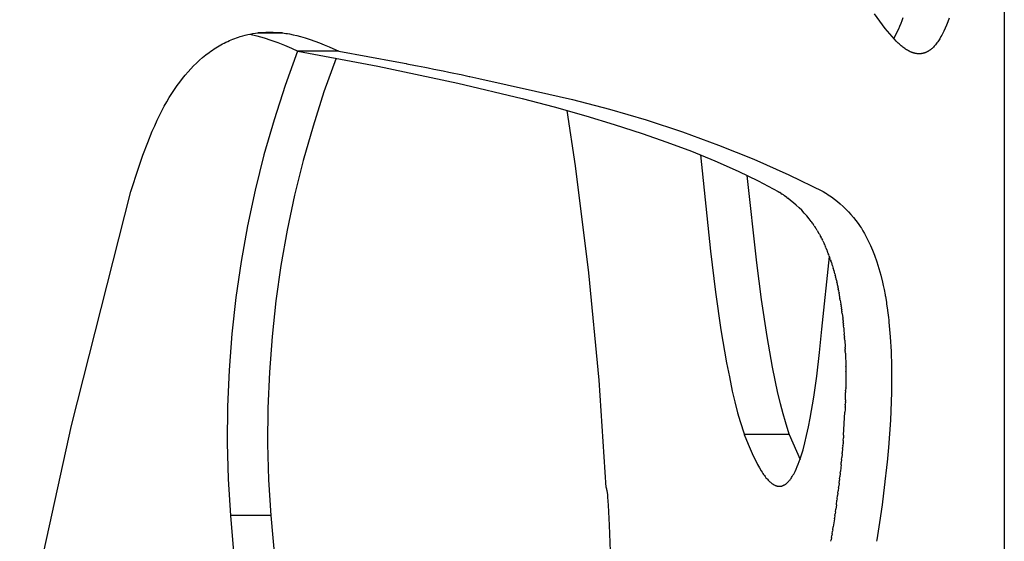
# Model space of a CAD drawing. Units: millimetres. Extents: x 0 to 4030, y 0 to 2816.
# Drawn here: x 1466 to 1508, y 2075 to 2097 of the extents above; entities that cross this region are included whole.
import ezdxf

# ---------------------------------------------------------------- set-up
doc = ezdxf.new("R2010")
doc.units = ezdxf.units.MM
doc.header["$MEASUREMENT"] = 0
doc.layers.add('Utwórz2D linie widoczne', color=7, linetype='Continuous', true_color=0x000000)

msp = doc.modelspace()

# ---------------------------------------------------------------- linework, layer by layer
at = {"layer": 'Utwórz2D linie widoczne'}
for p, q in [((1508.456, 2142.419), (1508.456, 1904.187)), ((1503.132, 2097.072), (1502.909, 2097.384)), ((1504.114, 2097.215), (1504.07, 2097.092)), ((1506.091, 2097.206), (1506.035, 2097.053)), ((1503.364, 2096.767), (1503.132, 2097.072)), ((1503.555, 2096.531), (1503.364, 2096.767)), ((1503.976, 2096.847), (1503.924, 2096.727)), ((1504.024, 2096.969), (1503.976, 2096.847)), ((1504.07, 2097.092), (1504.024, 2096.969)), ((1505.924, 2096.777), (1505.869, 2096.653)), ((1505.977, 2096.902), (1505.924, 2096.777)), ((1506.035, 2097.053), (1505.977, 2096.902)), ((1475.461, 2096.308), (1475.538, 2096.337)), ((1475.538, 2096.337), (1475.615, 2096.364)), ((1475.615, 2096.364), (1475.693, 2096.391)), ((1475.693, 2096.391), (1475.771, 2096.415)), ((1475.771, 2096.415), (1475.879, 2096.447)), ((1475.879, 2096.447), (1475.988, 2096.475)), ((1475.988, 2096.475), (1476.097, 2096.501)), ((1476.097, 2096.501), (1476.207, 2096.523)), ((1476.184, 2096.519), (1476.487, 2096.444)), ((1476.207, 2096.523), (1476.316, 2096.542)), ((1476.316, 2096.542), (1476.426, 2096.559)), ((1476.426, 2096.559), (1476.536, 2096.573)), ((1476.487, 2096.444), (1476.788, 2096.359)), ((1477.572, 2096.571), (1476.524, 2096.571)), ((1476.536, 2096.573), (1476.646, 2096.584)), ((1476.538, 2096.573), (1477.564, 2096.573)), ((1476.646, 2096.584), (1476.756, 2096.592)), ((1476.756, 2096.592), (1476.867, 2096.598)), ((1476.788, 2096.359), (1477.086, 2096.264)), ((1476.867, 2096.598), (1476.977, 2096.6)), ((1476.977, 2096.6), (1477.088, 2096.601)), ((1477.088, 2096.601), (1477.173, 2096.599)), ((1477.173, 2096.599), (1477.258, 2096.596)), ((1477.258, 2096.596), (1477.427, 2096.586)), ((1477.427, 2096.586), (1477.572, 2096.572)), ((1477.572, 2096.572), (1477.716, 2096.554)), ((1477.716, 2096.554), (1477.796, 2096.541)), ((1477.796, 2096.541), (1477.876, 2096.527)), ((1477.876, 2096.527), (1478.036, 2096.495)), ((1478.036, 2096.495), (1478.194, 2096.457)), ((1478.194, 2096.457), (1478.351, 2096.416)), ((1478.351, 2096.416), (1478.555, 2096.356)), ((1478.555, 2096.356), (1478.757, 2096.29)), ((1503.654, 2096.416), (1503.555, 2096.531)), ((1503.755, 2096.303), (1503.654, 2096.416)), ((1503.753, 2096.384), (1503.725, 2096.336)), ((1503.779, 2096.431), (1503.753, 2096.384)), ((1503.83, 2096.528), (1503.779, 2096.431)), ((1503.879, 2096.627), (1503.83, 2096.528)), ((1503.924, 2096.727), (1503.879, 2096.627)), ((1505.692, 2096.321), (1505.665, 2096.277)), ((1505.745, 2096.412), (1505.692, 2096.321)), ((1505.778, 2096.471), (1505.745, 2096.412)), ((1505.809, 2096.531), (1505.778, 2096.471)), ((1505.869, 2096.653), (1505.809, 2096.531)), ((1474.65, 2095.884), (1474.72, 2095.93)), ((1474.72, 2095.93), (1474.792, 2095.974)), ((1474.792, 2095.974), (1474.864, 2096.017)), ((1474.864, 2096.017), (1474.937, 2096.059)), ((1474.937, 2096.059), (1475.011, 2096.1)), ((1475.011, 2096.1), (1475.086, 2096.138)), ((1475.086, 2096.138), (1475.161, 2096.176)), ((1475.161, 2096.176), (1475.235, 2096.211)), ((1475.235, 2096.211), (1475.31, 2096.245)), ((1475.31, 2096.245), (1475.385, 2096.277)), ((1475.385, 2096.277), (1475.461, 2096.308)), ((1477.086, 2096.264), (1477.38, 2096.159)), ((1477.38, 2096.159), (1477.671, 2096.044)), ((1477.671, 2096.044), (1477.957, 2095.919)), ((1477.957, 2095.919), (1478.239, 2095.785)), ((1478.757, 2096.29), (1478.957, 2096.22)), ((1478.957, 2096.22), (1479.155, 2096.145)), ((1479.155, 2096.145), (1479.368, 2096.061)), ((1479.368, 2096.061), (1479.578, 2095.972)), ((1479.578, 2095.972), (1479.994, 2095.785)), ((1503.834, 2096.22), (1503.755, 2096.303)), ((1503.915, 2096.139), (1503.834, 2096.22)), ((1503.957, 2096.1), (1503.915, 2096.139)), ((1503.999, 2096.061), (1503.957, 2096.1)), ((1504.042, 2096.023), (1503.999, 2096.061)), ((1504.086, 2095.987), (1504.042, 2096.023)), ((1504.122, 2095.958), (1504.086, 2095.987)), ((1504.158, 2095.931), (1504.122, 2095.958)), ((1504.195, 2095.904), (1504.158, 2095.931)), ((1504.233, 2095.878), (1504.195, 2095.904)), ((1505.348, 2095.896), (1505.332, 2095.882)), ((1505.364, 2095.91), (1505.348, 2095.896)), ((1505.396, 2095.939), (1505.364, 2095.91)), ((1505.426, 2095.969), (1505.396, 2095.939)), ((1505.455, 2096), (1505.426, 2095.969)), ((1505.484, 2096.032), (1505.455, 2096)), ((1505.512, 2096.065), (1505.484, 2096.032)), ((1505.544, 2096.106), (1505.512, 2096.065)), ((1505.576, 2096.147), (1505.544, 2096.106)), ((1505.607, 2096.19), (1505.576, 2096.147)), ((1505.636, 2096.233), (1505.607, 2096.19)), ((1505.665, 2096.277), (1505.636, 2096.233)), ((1474.03, 2095.403), (1474.162, 2095.518)), ((1474.162, 2095.518), (1474.298, 2095.629)), ((1474.298, 2095.629), (1474.437, 2095.736)), ((1474.437, 2095.736), (1474.508, 2095.787)), ((1474.508, 2095.787), (1474.58, 2095.837)), ((1474.58, 2095.837), (1474.65, 2095.884)), ((1478.227, 2095.791), (1477.697, 2094.327)), ((1479.994, 2095.785), (1478.239, 2095.785)), ((1478.239, 2095.785), (1481.66, 2095.145)), ((1479.871, 2095.489), (1479.354, 2094.047)), ((1479.994, 2095.785), (1482.467, 2095.334)), ((1504.271, 2095.853), (1504.233, 2095.878)), ((1504.311, 2095.83), (1504.271, 2095.853)), ((1504.352, 2095.808), (1504.311, 2095.83)), ((1504.393, 2095.787), (1504.352, 2095.808)), ((1504.43, 2095.769), (1504.393, 2095.787)), ((1504.468, 2095.753), (1504.43, 2095.769)), ((1504.487, 2095.745), (1504.468, 2095.753)), ((1504.506, 2095.737), (1504.487, 2095.745)), ((1504.526, 2095.73), (1504.506, 2095.737)), ((1504.545, 2095.724), (1504.526, 2095.73)), ((1504.565, 2095.718), (1504.545, 2095.724)), ((1504.584, 2095.712), (1504.565, 2095.718)), ((1504.604, 2095.706), (1504.584, 2095.712)), ((1504.624, 2095.701), (1504.604, 2095.706)), ((1504.644, 2095.697), (1504.624, 2095.701)), ((1504.664, 2095.693), (1504.644, 2095.697)), ((1504.685, 2095.689), (1504.664, 2095.693)), ((1504.705, 2095.686), (1504.685, 2095.689)), ((1504.723, 2095.684), (1504.705, 2095.686)), ((1504.741, 2095.682), (1504.723, 2095.684)), ((1504.759, 2095.68), (1504.741, 2095.682)), ((1504.777, 2095.679), (1504.759, 2095.68)), ((1504.795, 2095.679), (1504.777, 2095.679)), ((1504.813, 2095.679), (1504.795, 2095.679)), ((1504.831, 2095.679), (1504.813, 2095.679)), ((1504.849, 2095.68), (1504.831, 2095.679)), ((1504.867, 2095.681), (1504.849, 2095.68)), ((1504.885, 2095.682), (1504.867, 2095.681)), ((1504.903, 2095.684), (1504.885, 2095.682)), ((1504.921, 2095.687), (1504.903, 2095.684)), ((1504.938, 2095.689), (1504.921, 2095.687)), ((1504.956, 2095.693), (1504.938, 2095.689)), ((1504.974, 2095.696), (1504.956, 2095.693)), ((1504.991, 2095.7), (1504.974, 2095.696)), ((1505.009, 2095.705), (1504.991, 2095.7)), ((1505.028, 2095.711), (1505.009, 2095.705)), ((1505.046, 2095.717), (1505.028, 2095.711)), ((1505.064, 2095.723), (1505.046, 2095.717)), ((1505.081, 2095.73), (1505.064, 2095.723)), ((1505.099, 2095.737), (1505.081, 2095.73)), ((1505.116, 2095.745), (1505.099, 2095.737)), ((1505.133, 2095.753), (1505.116, 2095.745)), ((1505.151, 2095.761), (1505.133, 2095.753)), ((1505.167, 2095.77), (1505.151, 2095.761)), ((1505.184, 2095.779), (1505.167, 2095.77)), ((1505.201, 2095.789), (1505.184, 2095.779)), ((1505.217, 2095.798), (1505.201, 2095.789)), ((1505.233, 2095.809), (1505.217, 2095.798)), ((1505.249, 2095.819), (1505.233, 2095.809)), ((1505.264, 2095.83), (1505.249, 2095.819)), ((1505.282, 2095.843), (1505.264, 2095.83)), ((1505.299, 2095.855), (1505.282, 2095.843)), ((1505.316, 2095.869), (1505.299, 2095.855)), ((1505.332, 2095.882), (1505.316, 2095.869)), ((1473.656, 2095.033), (1473.777, 2095.16)), ((1473.777, 2095.16), (1473.902, 2095.284)), ((1473.902, 2095.284), (1474.03, 2095.403)), ((1481.66, 2095.145), (1485.078, 2094.424)), ((1482.467, 2095.334), (1482.869, 2095.257)), ((1482.869, 2095.257), (1482.893, 2095.253)), ((1482.893, 2095.253), (1483.268, 2095.18)), ((1483.268, 2095.18), (1483.353, 2095.163)), ((1483.353, 2095.163), (1483.664, 2095.102)), ((1483.664, 2095.102), (1483.807, 2095.074)), ((1483.807, 2095.074), (1484.056, 2095.024)), ((1473.299, 2094.616), (1473.417, 2094.761)), ((1473.417, 2094.761), (1473.539, 2094.903)), ((1473.539, 2094.903), (1473.656, 2095.033)), ((1484.056, 2095.024), (1484.446, 2094.945)), ((1484.446, 2094.945), (1484.696, 2094.894)), ((1484.696, 2094.894), (1484.833, 2094.866)), ((1484.833, 2094.866), (1485.132, 2094.804)), ((1485.132, 2094.804), (1485.217, 2094.786)), ((1485.217, 2094.786), (1485.561, 2094.714)), ((1485.561, 2094.714), (1485.598, 2094.706)), ((1485.598, 2094.706), (1485.976, 2094.625)), ((1472.957, 2094.149), (1473.075, 2094.317)), ((1473.075, 2094.317), (1473.185, 2094.467)), ((1473.185, 2094.467), (1473.299, 2094.616)), ((1477.697, 2094.327), (1477.216, 2092.847)), ((1485.078, 2094.424), (1487.83, 2093.767)), ((1485.976, 2094.625), (1485.984, 2094.624)), ((1485.984, 2094.624), (1488.396, 2094.078)), ((1472.63, 2093.629), (1472.735, 2093.805)), ((1472.735, 2093.805), (1472.844, 2093.978)), ((1472.844, 2093.978), (1472.957, 2094.149)), ((1479.354, 2094.047), (1478.885, 2092.588)), ((1488.396, 2094.078), (1489.991, 2093.721)), ((1472.415, 2093.238), (1472.52, 2093.434)), ((1472.52, 2093.434), (1472.63, 2093.629)), ((1487.83, 2093.767), (1489.198, 2093.407)), ((1489.198, 2093.407), (1490.559, 2093.024)), ((1489.991, 2093.721), (1491.574, 2093.313)), ((1472.218, 2092.837), (1472.315, 2093.038)), ((1472.315, 2093.038), (1472.415, 2093.238)), ((1490.116, 2090.878), (1489.752, 2093.254)), ((1490.559, 2093.024), (1491.765, 2092.66)), ((1491.574, 2093.313), (1493.142, 2092.852)), ((1472.007, 2092.367), (1472.111, 2092.603)), ((1472.111, 2092.603), (1472.218, 2092.837)), ((1477.216, 2092.847), (1476.787, 2091.351)), ((1478.885, 2092.588), (1478.466, 2091.114)), ((1491.765, 2092.66), (1492.963, 2092.271)), ((1493.142, 2092.852), (1494.695, 2092.34)), ((1471.812, 2091.889), (1472.007, 2092.367)), ((1492.963, 2092.271), (1494.02, 2091.902)), ((1494.695, 2092.34), (1496.229, 2091.776)), ((1471.605, 2091.339), (1471.812, 2091.889)), ((1494.02, 2091.902), (1495.068, 2091.507)), ((1496.229, 2091.776), (1497.745, 2091.163)), ((1471.412, 2090.784), (1471.605, 2091.339)), ((1476.787, 2091.351), (1476.408, 2089.841)), ((1495.068, 2091.507), (1496.076, 2091.096)), ((1495.456, 2091.352), (1495.881, 2087.238)), ((1478.466, 2091.114), (1478.098, 2089.626)), ((1490.687, 2086.305), (1490.116, 2090.878)), ((1496.076, 2091.096), (1497.07, 2090.654)), ((1497.745, 2091.163), (1499.239, 2090.5)), ((1471.096, 2089.788), (1471.412, 2090.784)), ((1497.07, 2090.654), (1497.931, 2090.236)), ((1497.444, 2090.477), (1497.849, 2086.74)), ((1499.239, 2090.5), (1500.71, 2089.788)), ((1497.931, 2090.236), (1498.356, 2090.016)), ((1498.356, 2090.016), (1498.777, 2089.788)), ((1468.554, 2079.772), (1471.096, 2089.788)), ((1476.408, 2089.841), (1476.081, 2088.319)), ((1478.098, 2089.626), (1477.779, 2088.127)), ((1498.777, 2089.788), (1498.849, 2089.742)), ((1498.893, 2089.714), (1498.849, 2089.742)), ((1498.893, 2089.714), (1498.955, 2089.673)), ((1499.007, 2089.637), (1498.955, 2089.673)), ((1499.007, 2089.637), (1499.058, 2089.602)), ((1499.158, 2089.53), (1499.058, 2089.602)), ((1500.71, 2089.788), (1500.826, 2089.714)), ((1500.826, 2089.714), (1500.854, 2089.696)), ((1500.854, 2089.696), (1500.925, 2089.649)), ((1500.925, 2089.649), (1501.058, 2089.558)), ((1499.158, 2089.53), (1499.19, 2089.505)), ((1499.317, 2089.408), (1499.191, 2089.505)), ((1499.44, 2089.308), (1499.317, 2089.408)), ((1499.559, 2089.203), (1499.44, 2089.308)), ((1499.675, 2089.094), (1499.559, 2089.203)), ((1501.058, 2089.558), (1501.188, 2089.462)), ((1501.188, 2089.462), (1501.315, 2089.362)), ((1501.315, 2089.362), (1501.439, 2089.258)), ((1501.439, 2089.258), (1501.559, 2089.149)), ((1499.788, 2088.982), (1499.675, 2089.094)), ((1499.897, 2088.866), (1499.788, 2088.982)), ((1500.002, 2088.747), (1499.897, 2088.866)), ((1500.103, 2088.624), (1500.002, 2088.747)), ((1501.559, 2089.149), (1501.675, 2089.037)), ((1501.675, 2089.037), (1501.788, 2088.921)), ((1501.788, 2088.921), (1501.897, 2088.802)), ((1501.897, 2088.802), (1502.002, 2088.679)), ((1476.081, 2088.319), (1475.806, 2086.787)), ((1500.199, 2088.498), (1500.103, 2088.624)), ((1500.199, 2088.498), (1500.216, 2088.475)), ((1500.25, 2088.428), (1500.216, 2088.475)), ((1500.25, 2088.428), (1500.259, 2088.415)), ((1500.322, 2088.324), (1500.259, 2088.415)), ((1500.322, 2088.324), (1500.342, 2088.294)), ((1502.002, 2088.679), (1502.103, 2088.552)), ((1502.103, 2088.552), (1502.199, 2088.423)), ((1502.199, 2088.423), (1502.291, 2088.29)), ((1477.779, 2088.127), (1477.512, 2086.619)), ((1500.35, 2088.282), (1500.342, 2088.294)), ((1500.35, 2088.282), (1500.382, 2088.232)), ((1500.399, 2088.205), (1500.382, 2088.232)), ((1500.399, 2088.205), (1500.421, 2088.17)), ((1500.448, 2088.125), (1500.421, 2088.17)), ((1500.448, 2088.125), (1500.527, 2087.989)), ((1500.545, 2087.956), (1500.527, 2087.989)), ((1500.545, 2087.956), (1500.588, 2087.877)), ((1502.291, 2088.29), (1502.329, 2088.232)), ((1502.329, 2088.232), (1502.341, 2088.214)), ((1502.341, 2088.214), (1502.409, 2088.104)), ((1502.409, 2088.104), (1502.474, 2087.992)), ((1502.474, 2087.992), (1502.536, 2087.879)), ((1500.593, 2087.868), (1500.588, 2087.877)), ((1500.593, 2087.868), (1500.618, 2087.82)), ((1500.64, 2087.776), (1500.618, 2087.82)), ((1500.64, 2087.776), (1500.676, 2087.704)), ((1500.687, 2087.682), (1500.676, 2087.704)), ((1500.687, 2087.682), (1500.732, 2087.586)), ((1500.733, 2087.584), (1500.732, 2087.586)), ((1500.733, 2087.584), (1500.76, 2087.526)), ((1500.779, 2087.484), (1500.76, 2087.526)), ((1500.779, 2087.484), (1500.814, 2087.404)), ((1502.536, 2087.879), (1502.537, 2087.877)), ((1502.537, 2087.877), (1502.638, 2087.678)), ((1502.638, 2087.678), (1502.733, 2087.476)), ((1502.733, 2087.476), (1502.821, 2087.271)), ((1495.881, 2087.238), (1496.102, 2085.486)), ((1500.824, 2087.38), (1500.814, 2087.404)), ((1500.824, 2087.38), (1500.865, 2087.28)), ((1500.868, 2087.272), (1500.865, 2087.28)), ((1500.868, 2087.272), (1500.891, 2087.217)), ((1500.912, 2087.161), (1500.891, 2087.217)), ((1500.912, 2087.161), (1500.94, 2087.089)), ((1500.956, 2087.046), (1500.94, 2087.089)), ((1502.821, 2087.271), (1502.902, 2087.063)), ((1502.902, 2087.063), (1503.002, 2086.779)), ((1475.806, 2086.787), (1475.583, 2085.247)), ((1497.849, 2086.74), (1498.057, 2085.162)), ((1500.646, 2083.902), (1500.973, 2087)), ((1500.956, 2087.046), (1500.964, 2087.025)), ((1500.977, 2086.987), (1500.964, 2087.025)), ((1500.977, 2086.987), (1500.987, 2086.959)), ((1500.999, 2086.927), (1500.987, 2086.959)), ((1500.999, 2086.927), (1501.01, 2086.893)), ((1501.02, 2086.867), (1501.01, 2086.893)), ((1501.02, 2086.867), (1501.033, 2086.827)), ((1501.04, 2086.805), (1501.033, 2086.827)), ((1501.04, 2086.805), (1501.055, 2086.76)), ((1501.061, 2086.742), (1501.055, 2086.76)), ((1501.061, 2086.742), (1501.077, 2086.692)), ((1501.082, 2086.678), (1501.077, 2086.692)), ((1501.082, 2086.678), (1501.098, 2086.624)), ((1503.002, 2086.779), (1503.092, 2086.491)), ((1477.512, 2086.619), (1477.295, 2085.102)), ((1491.126, 2081.717), (1490.687, 2086.305)), ((1501.102, 2086.612), (1501.098, 2086.624)), ((1501.102, 2086.612), (1501.119, 2086.555)), ((1501.122, 2086.546), (1501.119, 2086.555)), ((1501.122, 2086.546), (1501.14, 2086.485)), ((1501.142, 2086.478), (1501.14, 2086.485)), ((1501.142, 2086.478), (1501.16, 2086.415)), ((1501.162, 2086.41), (1501.16, 2086.415)), ((1501.162, 2086.41), (1501.18, 2086.345)), ((1501.181, 2086.34), (1501.18, 2086.345)), ((1501.181, 2086.34), (1501.199, 2086.273)), ((1501.2, 2086.269), (1501.199, 2086.273)), ((1501.2, 2086.269), (1501.218, 2086.201)), ((1503.092, 2086.491), (1503.173, 2086.201)), ((1501.219, 2086.197), (1501.218, 2086.201)), ((1501.219, 2086.197), (1501.237, 2086.129)), ((1501.238, 2086.123), (1501.237, 2086.129)), ((1501.238, 2086.123), (1501.255, 2086.056)), ((1501.256, 2086.048), (1501.255, 2086.056)), ((1501.256, 2086.048), (1501.272, 2085.982)), ((1501.275, 2085.972), (1501.272, 2085.982)), ((1501.275, 2085.972), (1501.29, 2085.908)), ((1501.293, 2085.895), (1501.29, 2085.908)), ((1501.293, 2085.895), (1501.306, 2085.833)), ((1501.31, 2085.816), (1501.306, 2085.833)), ((1501.31, 2085.816), (1501.323, 2085.758)), ((1503.173, 2086.201), (1503.245, 2085.908)), ((1503.245, 2085.908), (1503.26, 2085.841)), ((1503.26, 2085.841), (1503.262, 2085.833)), ((1503.262, 2085.833), (1503.278, 2085.762)), ((1496.102, 2085.486), (1496.337, 2083.875)), ((1501.328, 2085.736), (1501.323, 2085.758)), ((1501.328, 2085.736), (1501.339, 2085.682)), ((1501.345, 2085.654), (1501.339, 2085.682)), ((1501.345, 2085.654), (1501.355, 2085.605)), ((1501.361, 2085.572), (1501.355, 2085.605)), ((1501.361, 2085.572), (1501.37, 2085.528)), ((1501.378, 2085.488), (1501.37, 2085.528)), ((1501.378, 2085.488), (1501.385, 2085.45)), ((1501.394, 2085.402), (1501.385, 2085.45)), ((1501.394, 2085.402), (1501.399, 2085.372)), ((1501.41, 2085.315), (1501.4, 2085.372)), ((1503.278, 2085.762), (1503.312, 2085.598)), ((1503.312, 2085.598), (1503.326, 2085.528)), ((1503.326, 2085.528), (1503.329, 2085.515)), ((1503.328, 2085.515), (1503.341, 2085.45)), ((1503.341, 2085.45), (1503.345, 2085.43)), ((1503.345, 2085.43), (1503.356, 2085.372)), ((1503.356, 2085.372), (1503.361, 2085.343)), ((1475.583, 2085.247), (1475.412, 2083.699)), ((1477.295, 2085.102), (1477.13, 2083.578)), ((1498.057, 2085.162), (1498.295, 2083.589)), ((1501.41, 2085.315), (1501.414, 2085.293)), ((1501.425, 2085.227), (1501.414, 2085.293)), ((1501.425, 2085.227), (1501.427, 2085.213)), ((1501.441, 2085.133), (1501.427, 2085.213)), ((1501.441, 2085.133), (1501.454, 2085.052)), ((1501.455, 2085.046), (1501.454, 2085.052)), ((1501.455, 2085.046), (1501.466, 2084.971)), ((1501.469, 2084.954), (1501.466, 2084.971)), ((1501.469, 2084.954), (1501.479, 2084.889)), ((1503.361, 2085.343), (1503.37, 2085.293)), ((1503.37, 2085.293), (1503.41, 2085.052)), ((1503.41, 2085.052), (1503.421, 2084.983)), ((1503.421, 2084.983), (1503.423, 2084.971)), ((1503.423, 2084.971), (1503.447, 2084.806)), ((1501.483, 2084.86), (1501.479, 2084.889)), ((1501.483, 2084.86), (1501.49, 2084.806)), ((1501.496, 2084.765), (1501.49, 2084.806)), ((1501.496, 2084.765), (1501.502, 2084.723)), ((1501.509, 2084.668), (1501.502, 2084.723)), ((1501.509, 2084.668), (1501.513, 2084.639)), ((1501.522, 2084.57), (1501.513, 2084.639)), ((1501.522, 2084.57), (1501.544, 2084.385)), ((1503.447, 2084.806), (1503.449, 2084.794)), ((1503.449, 2084.794), (1503.459, 2084.723)), ((1503.459, 2084.723), (1503.462, 2084.698)), ((1503.462, 2084.698), (1503.499, 2084.402)), ((1501.546, 2084.371), (1501.544, 2084.385)), ((1501.545, 2084.371), (1501.554, 2084.298)), ((1501.557, 2084.27), (1501.554, 2084.298)), ((1501.557, 2084.27), (1501.563, 2084.212)), ((1501.567, 2084.168), (1501.563, 2084.212)), ((1501.567, 2084.168), (1501.572, 2084.124)), ((1501.577, 2084.065), (1501.572, 2084.124)), ((1503.499, 2084.402), (1503.501, 2084.385)), ((1503.501, 2084.385), (1503.511, 2084.301)), ((1503.511, 2084.301), (1503.511, 2084.298)), ((1503.511, 2084.298), (1503.52, 2084.212)), ((1503.52, 2084.212), (1503.522, 2084.199)), ((1503.522, 2084.199), (1503.576, 2083.574)), ((1475.412, 2083.699), (1475.294, 2082.147)), ((1496.337, 2083.875), (1496.577, 2082.458)), ((1500.551, 2082.895), (1500.646, 2083.902)), ((1501.577, 2084.065), (1501.58, 2084.036)), ((1501.588, 2083.948), (1501.58, 2084.036)), ((1501.588, 2083.948), (1501.596, 2083.859)), ((1501.596, 2083.855), (1501.596, 2083.859)), ((1501.596, 2083.855), (1501.61, 2083.679)), ((1477.13, 2083.578), (1477.016, 2082.05)), ((1498.295, 2083.589), (1498.526, 2082.273)), ((1501.613, 2083.641), (1501.61, 2083.679)), ((1501.613, 2083.641), (1501.617, 2083.588)), ((1501.621, 2083.532), (1501.617, 2083.588)), ((1501.621, 2083.532), (1501.623, 2083.497)), ((1501.628, 2083.423), (1501.623, 2083.497)), ((1501.628, 2083.423), (1501.645, 2083.13)), ((1503.576, 2083.574), (1503.612, 2082.947)), ((1500.435, 2081.889), (1500.551, 2082.895)), ((1501.647, 2083.089), (1501.645, 2083.13)), ((1501.647, 2083.089), (1501.649, 2083.038)), ((1501.652, 2082.976), (1501.649, 2083.038)), ((1501.652, 2082.976), (1501.653, 2082.945)), ((1501.656, 2082.863), (1501.653, 2082.945)), ((1501.656, 2082.863), (1501.672, 2082.293)), ((1503.612, 2082.947), (1503.63, 2082.32)), ((1496.577, 2082.458), (1496.694, 2081.85)), ((1475.294, 2082.147), (1475.228, 2080.592)), ((1477.016, 2082.05), (1476.954, 2080.519)), ((1498.526, 2082.273), (1498.637, 2081.713)), ((1501.672, 2082.283), (1501.672, 2082.293)), ((1501.672, 2082.283), (1501.673, 2082.186)), ((1501.673, 2082.179), (1501.673, 2082.186)), ((1501.673, 2082.179), (1501.674, 2082.088)), ((1501.674, 2082.064), (1501.673, 2081.492)), ((1501.674, 2082.064), (1501.674, 2082.088)), ((1503.63, 2082.32), (1503.63, 2082.283)), ((1503.63, 2082.283), (1503.632, 2082.205)), ((1503.632, 2082.205), (1503.632, 2082.186)), ((1503.632, 2082.186), (1503.633, 2082.09)), ((1503.633, 2082.09), (1503.633, 2082.088)), ((1503.633, 2082.088), (1503.633, 2081.99)), ((1491.43, 2077.119), (1491.126, 2081.717)), ((1496.694, 2081.85), (1496.821, 2081.244)), ((1498.637, 2081.713), (1498.758, 2081.156)), ((1500.309, 2080.99), (1500.435, 2081.889)), ((1503.634, 2081.975), (1503.632, 2081.512)), ((1503.633, 2081.99), (1503.634, 2081.975)), ((1496.821, 2081.244), (1496.928, 2080.782)), ((1498.758, 2081.156), (1498.861, 2080.717)), ((1501.66, 2080.876), (1501.668, 2081.186)), ((1501.67, 2081.259), (1501.668, 2081.186)), ((1501.672, 2081.374), (1501.67, 2081.289)), ((1501.67, 2081.259), (1501.67, 2081.289)), ((1501.673, 2081.489), (1501.672, 2081.391)), ((1501.672, 2081.374), (1501.672, 2081.391)), ((1501.673, 2081.489), (1501.673, 2081.492)), ((1503.627, 2081.186), (1503.581, 2080.009)), ((1503.629, 2081.282), (1503.627, 2081.186)), ((1503.63, 2081.391), (1503.629, 2081.289)), ((1503.629, 2081.289), (1503.629, 2081.282)), ((1503.631, 2081.397), (1503.63, 2081.391)), ((1503.632, 2081.492), (1503.631, 2081.397)), ((1503.632, 2081.512), (1503.632, 2081.492)), ((1496.928, 2080.782), (1497.046, 2080.322)), ((1500.157, 2080.094), (1500.309, 2080.99)), ((1501.657, 2080.771), (1501.654, 2080.69)), ((1501.657, 2080.771), (1501.658, 2080.803)), ((1501.66, 2080.876), (1501.658, 2080.803)), ((1475.228, 2080.592), (1475.215, 2079.036)), ((1476.954, 2080.519), (1476.944, 2078.987)), ((1497.046, 2080.322), (1497.152, 2079.951)), ((1498.861, 2080.717), (1498.976, 2080.281)), ((1501.582, 2079.359), (1501.64, 2080.352)), ((1501.645, 2080.454), (1501.64, 2080.352)), ((1501.649, 2080.56), (1501.645, 2080.464)), ((1501.645, 2080.454), (1501.645, 2080.464)), ((1501.649, 2080.56), (1501.65, 2080.577)), ((1501.653, 2080.666), (1501.65, 2080.577)), ((1501.653, 2080.666), (1501.654, 2080.69)), ((1497.152, 2079.951), (1497.321, 2079.418)), ((1498.976, 2080.281), (1499.075, 2079.94)), ((1499.075, 2079.94), (1499.242, 2079.417)), ((1500.083, 2079.718), (1500.157, 2080.094)), ((1503.581, 2080.009), (1503.498, 2078.833)), ((1466.336, 2069.678), (1468.554, 2079.772)), ((1500.001, 2079.343), (1500.083, 2079.718)), ((1497.321, 2079.418), (1497.326, 2079.402)), ((1497.326, 2079.402), (1497.327, 2079.396)), ((1497.327, 2079.396), (1497.328, 2079.393)), ((1497.328, 2079.393), (1497.328, 2079.392)), ((1497.328, 2079.392), (1497.328, 2079.39)), ((1497.328, 2079.39), (1497.328, 2079.389)), ((1497.328, 2079.389), (1497.328, 2079.389)), ((1497.328, 2079.389), (1497.328, 2079.388)), ((1497.328, 2079.388), (1497.328, 2079.388)), ((1497.328, 2079.388), (1497.328, 2079.388)), ((1497.328, 2079.388), (1497.328, 2079.388)), ((1497.328, 2079.388), (1497.328, 2079.387)), ((1497.328, 2079.387), (1497.328, 2079.387)), ((1497.328, 2079.387), (1497.328, 2079.387)), ((1497.328, 2079.387), (1497.328, 2079.387)), ((1497.328, 2079.387), (1497.328, 2079.386)), ((1499.249, 2079.386), (1497.328, 2079.386)), ((1497.328, 2079.386), (1497.495, 2078.982)), ((1499.242, 2079.417), (1499.245, 2079.407)), ((1499.245, 2079.407), (1499.246, 2079.402)), ((1499.246, 2079.402), (1499.248, 2079.396)), ((1499.248, 2079.396), (1499.248, 2079.393)), ((1499.248, 2079.393), (1499.249, 2079.39)), ((1499.249, 2079.39), (1499.249, 2079.389)), ((1499.249, 2079.389), (1499.249, 2079.389)), ((1499.249, 2079.389), (1499.249, 2079.388)), ((1499.249, 2079.388), (1499.249, 2079.388)), ((1499.249, 2079.388), (1499.249, 2079.388)), ((1499.249, 2079.388), (1499.249, 2079.388)), ((1499.249, 2079.388), (1499.249, 2079.387)), ((1499.249, 2079.387), (1499.249, 2079.387)), ((1499.249, 2079.387), (1499.249, 2079.387)), ((1499.249, 2079.387), (1499.249, 2079.387)), ((1499.249, 2079.387), (1499.249, 2079.386)), ((1499.249, 2079.386), (1499.717, 2078.327)), ((1499.927, 2079.037), (1500.001, 2079.343)), ((1501.565, 2079.134), (1501.557, 2079.035)), ((1501.565, 2079.134), (1501.574, 2079.251)), ((1501.582, 2079.359), (1501.574, 2079.251)), ((1475.215, 2079.036), (1475.256, 2077.48)), ((1476.944, 2078.987), (1476.985, 2077.455)), ((1497.495, 2078.982), (1497.672, 2078.581)), ((1499.768, 2078.479), (1499.845, 2078.732)), ((1499.845, 2078.732), (1499.927, 2079.037)), ((1501.537, 2078.791), (1501.522, 2078.609)), ((1501.538, 2078.791), (1501.54, 2078.821)), ((1501.547, 2078.906), (1501.54, 2078.821)), ((1501.547, 2078.906), (1501.549, 2078.928)), ((1501.556, 2079.02), (1501.549, 2078.928)), ((1501.556, 2079.02), (1501.557, 2079.035)), ((1503.498, 2078.833), (1503.441, 2078.209)), ((1497.672, 2078.581), (1497.746, 2078.423)), ((1497.746, 2078.423), (1497.823, 2078.266)), ((1497.823, 2078.266), (1497.903, 2078.111)), ((1499.642, 2078.121), (1499.682, 2078.228)), ((1499.682, 2078.228), (1499.726, 2078.353)), ((1499.726, 2078.353), (1499.768, 2078.479)), ((1501.496, 2078.327), (1501.482, 2078.19)), ((1501.496, 2078.327), (1501.503, 2078.399)), ((1501.517, 2078.56), (1501.502, 2078.399)), ((1501.517, 2078.56), (1501.522, 2078.609)), ((1503.441, 2078.209), (1503.44, 2078.2)), ((1497.903, 2078.111), (1497.988, 2077.958)), ((1497.988, 2077.958), (1498.057, 2077.84)), ((1498.057, 2077.84), (1498.093, 2077.782)), ((1499.476, 2077.752), (1499.504, 2077.807)), ((1499.504, 2077.807), (1499.553, 2077.91)), ((1499.553, 2077.91), (1499.599, 2078.015)), ((1499.599, 2078.015), (1499.642, 2078.121)), ((1501.436, 2077.734), (1501.443, 2077.805)), ((1501.461, 2077.973), (1501.443, 2077.805)), ((1501.461, 2077.973), (1501.462, 2077.983)), ((1501.473, 2078.091), (1501.462, 2077.983)), ((1501.473, 2078.091), (1501.483, 2078.19)), ((1503.417, 2077.973), (1503.352, 2077.38)), ((1503.419, 2077.992), (1503.417, 2077.973)), ((1503.44, 2078.2), (1503.419, 2077.992)), ((1475.256, 2077.48), (1475.349, 2075.926)), ((1476.985, 2077.455), (1477.079, 2075.926)), ((1498.093, 2077.782), (1498.13, 2077.724)), ((1498.13, 2077.724), (1498.162, 2077.677)), ((1498.162, 2077.677), (1498.194, 2077.631)), ((1498.194, 2077.631), (1498.228, 2077.586)), ((1498.228, 2077.586), (1498.262, 2077.542)), ((1498.262, 2077.542), (1498.291, 2077.507)), ((1498.291, 2077.507), (1498.32, 2077.473)), ((1498.32, 2077.473), (1498.351, 2077.439)), ((1498.351, 2077.439), (1498.382, 2077.407)), ((1498.382, 2077.407), (1498.414, 2077.376)), ((1498.414, 2077.376), (1498.431, 2077.361)), ((1499.198, 2077.349), (1499.214, 2077.365)), ((1499.214, 2077.365), (1499.23, 2077.382)), ((1499.23, 2077.382), (1499.245, 2077.399)), ((1499.245, 2077.399), (1499.26, 2077.417)), ((1499.26, 2077.417), (1499.274, 2077.434)), ((1499.274, 2077.434), (1499.289, 2077.453)), ((1499.289, 2077.453), (1499.304, 2077.472)), ((1499.304, 2077.472), (1499.332, 2077.511)), ((1499.332, 2077.511), (1499.36, 2077.551)), ((1499.36, 2077.551), (1499.386, 2077.592)), ((1499.386, 2077.592), (1499.417, 2077.644)), ((1499.417, 2077.644), (1499.447, 2077.698)), ((1499.447, 2077.698), (1499.476, 2077.752)), ((1501.388, 2077.311), (1501.402, 2077.432)), ((1501.409, 2077.493), (1501.402, 2077.432)), ((1501.409, 2077.493), (1501.418, 2077.574)), ((1501.435, 2077.734), (1501.418, 2077.574)), ((1503.351, 2077.371), (1503.291, 2076.88)), ((1503.352, 2077.38), (1503.351, 2077.371)), ((1491.431, 2077.117), (1491.43, 2077.119)), ((1491.433, 2077.115), (1491.431, 2077.117)), ((1491.435, 2077.111), (1491.433, 2077.115)), ((1491.437, 2077.107), (1491.435, 2077.111)), ((1491.438, 2077.103), (1491.437, 2077.107)), ((1491.44, 2077.099), (1491.438, 2077.103)), ((1491.442, 2077.095), (1491.44, 2077.099)), ((1491.443, 2077.091), (1491.442, 2077.095)), ((1491.445, 2077.087), (1491.443, 2077.091)), ((1491.446, 2077.082), (1491.445, 2077.087)), ((1491.447, 2077.078), (1491.446, 2077.082)), ((1491.449, 2077.07), (1491.447, 2077.078)), ((1491.453, 2077.053), (1491.449, 2077.07)), ((1491.46, 2077.018), (1491.453, 2077.053)), ((1491.466, 2076.984), (1491.46, 2077.018)), ((1491.476, 2076.915), (1491.466, 2076.984)), ((1498.431, 2077.361), (1498.448, 2077.346)), ((1498.448, 2077.346), (1498.465, 2077.332)), ((1498.465, 2077.332), (1498.482, 2077.318)), ((1498.482, 2077.318), (1498.5, 2077.305)), ((1498.5, 2077.305), (1498.517, 2077.291)), ((1498.517, 2077.291), (1498.533, 2077.28)), ((1498.533, 2077.28), (1498.55, 2077.269)), ((1498.55, 2077.269), (1498.566, 2077.259)), ((1498.566, 2077.259), (1498.583, 2077.248)), ((1498.583, 2077.248), (1498.6, 2077.239)), ((1498.6, 2077.239), (1498.617, 2077.23)), ((1498.617, 2077.23), (1498.635, 2077.221)), ((1498.635, 2077.221), (1498.653, 2077.213)), ((1498.653, 2077.213), (1498.668, 2077.207)), ((1498.668, 2077.207), (1498.683, 2077.202)), ((1498.683, 2077.202), (1498.698, 2077.196)), ((1498.698, 2077.196), (1498.713, 2077.192)), ((1498.713, 2077.192), (1498.728, 2077.188)), ((1498.728, 2077.188), (1498.744, 2077.184)), ((1498.744, 2077.184), (1498.751, 2077.182)), ((1498.751, 2077.182), (1498.759, 2077.181)), ((1498.759, 2077.181), (1498.767, 2077.179)), ((1498.767, 2077.179), (1498.775, 2077.178)), ((1498.775, 2077.178), (1498.783, 2077.177)), ((1498.783, 2077.177), (1498.792, 2077.176)), ((1498.792, 2077.176), (1498.8, 2077.175)), ((1498.8, 2077.175), (1498.809, 2077.175)), ((1498.809, 2077.175), (1498.817, 2077.174)), ((1498.817, 2077.174), (1498.826, 2077.174)), ((1498.826, 2077.174), (1498.834, 2077.174)), ((1498.834, 2077.174), (1498.843, 2077.174)), ((1498.843, 2077.174), (1498.851, 2077.174)), ((1498.851, 2077.174), (1498.86, 2077.175)), ((1498.86, 2077.175), (1498.868, 2077.175)), ((1498.868, 2077.175), (1498.876, 2077.176)), ((1498.876, 2077.176), (1498.885, 2077.177)), ((1498.885, 2077.177), (1498.893, 2077.178)), ((1498.893, 2077.178), (1498.902, 2077.18)), ((1498.902, 2077.18), (1498.91, 2077.181)), ((1498.91, 2077.181), (1498.918, 2077.183)), ((1498.918, 2077.183), (1498.926, 2077.184)), ((1498.926, 2077.184), (1498.933, 2077.186)), ((1498.933, 2077.186), (1498.941, 2077.188)), ((1498.941, 2077.188), (1498.949, 2077.19)), ((1498.949, 2077.19), (1498.956, 2077.193)), ((1498.956, 2077.193), (1498.964, 2077.195)), ((1498.964, 2077.195), (1498.972, 2077.198)), ((1498.972, 2077.198), (1498.987, 2077.203)), ((1498.987, 2077.203), (1499.001, 2077.209)), ((1499.001, 2077.209), (1499.016, 2077.216)), ((1499.016, 2077.216), (1499.03, 2077.223)), ((1499.03, 2077.223), (1499.046, 2077.231)), ((1499.046, 2077.231), (1499.061, 2077.24)), ((1499.061, 2077.24), (1499.076, 2077.25)), ((1499.076, 2077.25), (1499.091, 2077.259)), ((1499.091, 2077.259), (1499.106, 2077.27)), ((1499.106, 2077.27), (1499.12, 2077.28)), ((1499.12, 2077.28), (1499.134, 2077.291)), ((1499.134, 2077.291), (1499.147, 2077.303)), ((1499.147, 2077.303), (1499.165, 2077.318)), ((1499.165, 2077.318), (1499.182, 2077.333)), ((1499.182, 2077.333), (1499.198, 2077.349)), ((1501.336, 2076.88), (1501.347, 2076.973)), ((1501.366, 2077.127), (1501.347, 2076.973)), ((1501.366, 2077.127), (1501.372, 2077.172)), ((1501.388, 2077.311), (1501.372, 2077.172)), ((1491.489, 2076.811), (1491.476, 2076.915)), ((1491.499, 2076.707), (1491.489, 2076.811)), ((1491.526, 2076.363), (1491.499, 2076.707)), ((1501.271, 2076.38), (1501.297, 2076.579)), ((1501.304, 2076.631), (1501.297, 2076.579)), ((1501.304, 2076.631), (1501.323, 2076.775)), ((1501.336, 2076.88), (1501.323, 2076.775)), ((1503.291, 2076.88), (1503.226, 2076.38)), ((1491.573, 2075.514), (1491.526, 2076.363)), ((1501.23, 2076.083), (1501.245, 2076.192)), ((1501.271, 2076.38), (1501.245, 2076.192)), ((1503.226, 2076.38), (1503.117, 2075.626)), ((1477.079, 2075.926), (1475.349, 2075.926)), ((1475.349, 2075.926), (1476.057, 2067.86)), ((1477.079, 2075.926), (1477.793, 2067.86)), ((1501.186, 2075.778), (1501.134, 2075.435)), ((1501.186, 2075.778), (1501.19, 2075.811)), ((1501.208, 2075.931), (1501.19, 2075.811)), ((1501.208, 2075.931), (1501.218, 2076)), ((1501.23, 2076.083), (1501.218, 2076)), ((1491.617, 2074.397), (1491.573, 2075.514)), ((1501.114, 2075.307), (1501.105, 2075.25)), ((1501.114, 2075.307), (1501.134, 2075.435)), ((1503.117, 2075.623), (1502.999, 2074.885)), ((1503.117, 2075.626), (1503.117, 2075.623)), ((1501.035, 2074.82), (1501.046, 2074.882)), ((1501.062, 2074.984), (1501.046, 2074.882)), ((1501.062, 2074.984), (1501.075, 2075.065)), ((1501.088, 2075.146), (1501.075, 2075.065)), ((1501.088, 2075.146), (1501.105, 2075.25)), ((1502.999, 2074.885), (1502.988, 2074.82))]:
    msp.add_line(p, q, dxfattribs=at)

doc.saveas('drawing.dxf')
